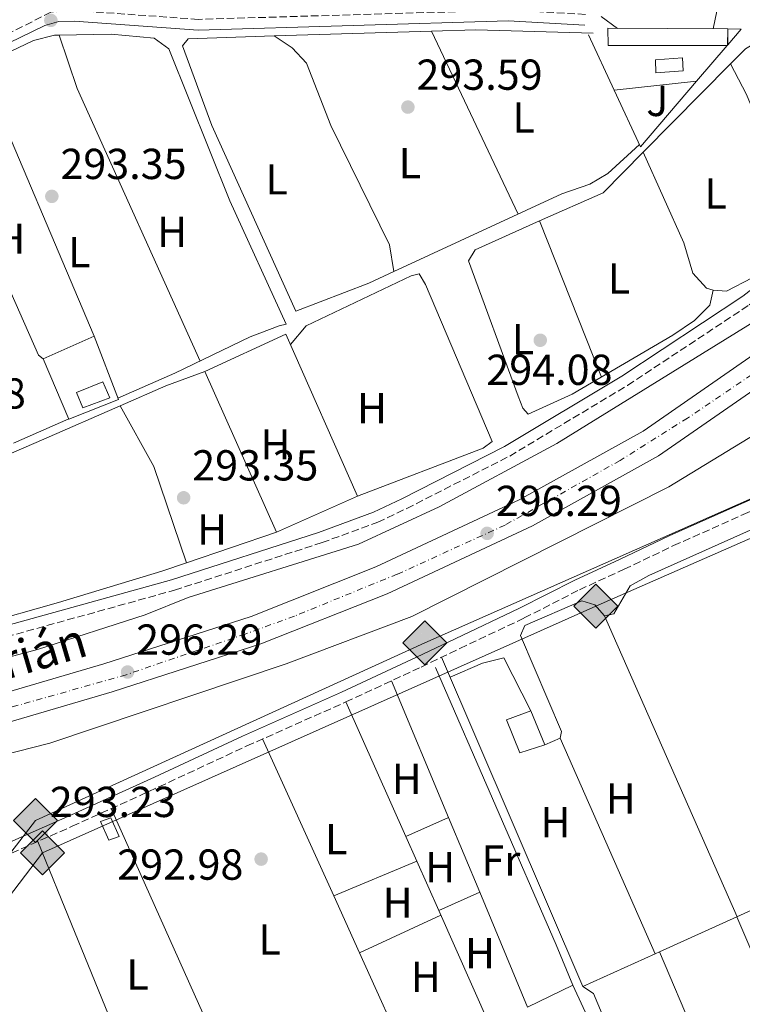
# Model space of a CAD drawing. Units: metres. Extents: x 587532 to 590995, y 4685046 to 4687385.
# Drawn here: x 588091 to 588258, y 4686913 to 4687141 of the extents above; entities that cross this region are included whole.
import ezdxf
from ezdxf.enums import TextEntityAlignment as Align

# ---------------------------------------------------------------- set-up
doc = ezdxf.new("R2010")
doc.units = ezdxf.units.M
doc.header["$MEASUREMENT"] = 0
doc.linetypes.add('DGN Style 3', pattern=[2.435890702152634, 1.739921930109024, -0.6959687720436097])
doc.linetypes.add('DGN Style 4', pattern=[2.7856150101045474, 1.391937544087219, -0.6959687720436097, 0.001739921930109024, -0.6959687720436097])
for name, color, linetype, lineweight in [('Acequia sin especificar', 4, 'Continuous', 0), ('Balsa-alberca', 142, 'Continuous', 0), ('Camino', 7, 'DGN Style 3', 0), ('Carretera', 9, 'Continuous', 0), ('Caseta-cabaña', 1, 'Continuous', 0), ('Cota de punto acotado terreno', 7, 'Continuous', 0), ('Curva de nivel intermedia', 30, 'Continuous', 0), ('Edificio', 1, 'Continuous', 13), ('Eje de carretera', 7, 'DGN Style 4', 0), ('Etiqueta de uso rústico', 92, 'Continuous', 0), ('Gasoducto', 7, 'Continuous', 13), ('Línea  de muro-pared o tapia', 1, 'Continuous', 13), ('Línea blanca (vial)', 7, 'Continuous', 13), ('Línea de cambio de uso (parcela vista)', 92, 'Continuous', 0), ('Margen derecho', 7, 'Continuous', 0), ('Piscina', 1, 'Continuous', 0), ('Punto acotado terreno (símbolo)', 7, 'Continuous', 0), ('Registro Gasoducto', 7, 'Continuous', 0), ('Silo', 1, 'Continuous', 0), ('Texto de Carretera Red Local', 1, 'Continuous', 0), ('Zona ajardinada', 92, 'Continuous', 0)]:
    doc.layers.add(name, color=color, linetype=linetype, lineweight=lineweight)
doc.styles.add('Style-Arial', font='arial.ttf')

# ---------------------------------------------------------------- blocks, each defined once
blk = doc.blocks.new('5PATER')
at = {"layer": 'Balsa-alberca', "linetype": 'Continuous', "lineweight": 0}
h = blk.add_hatch(color=51, dxfattribs=at)
edge = h.paths.add_edge_path()
edge.add_ellipse((0, 0), major_axis=(-0.1095731443231308, -0.1110710700762829), ratio=0.9994222409660317, start_angle=0, end_angle=360)
blk = doc.blocks.new('5GASO')
at = {"layer": 'Silo', "linetype": 'Continuous', "lineweight": 0}
for color, points in [(253, [(0, -0.5090000823999756), (-0.509, -8.239997558519242e-08), (0, 0.5089999176000244), (0.0235, 0.2499999176000244), (0.0234, 0.25), (-0.03160000000000001, 0.2425), (-0.0786, 0.2215), (-0.1176, 0.1855), (-0.1481, 0.135), (-0.1681, 0.07150000000000001), (-0.1746, -0.004), (-0.1681, -0.078), (-0.1481, -0.142), (-0.1166, -0.1935), (-0.0756, -0.23), (-0.0266, -0.252), (0.0294, -0.2595), (0.0295, -0.2595000823999757)]), (253, [(0, -0.5090000823999756), (0.0295, -0.2595000823999757), (0.0294, -0.2595), (0.0784, -0.254), (0.1274, -0.237), (0.1704, -0.212), (0.2024, -0.183), (0.2024, 0.014), (0.0234, 0.014), (0.0234, -0.07100000000000002), (0.1269, -0.07100000000000002), (0.1269, -0.133), (0.1039, -0.15), (0.0779, -0.1635), (0.0509, -0.172), (0.02490000000000001, -0.1745), (-0.0011, -0.172), (-0.0241, -0.1645), (-0.0446, -0.152), (-0.0621, -0.1345), (-0.0786, -0.109), (-0.0901, -0.0775), (-0.09710000000000002, -0.041), (-0.09910000000000002, 0.001), (-0.09710000000000002, 0.0395), (-0.0911, 0.07300000000000001), (-0.0806, 0.1015), (-0.0656, 0.1245), (-0.04760000000000001, 0.142), (-0.0266, 0.155), (-0.0036, 0.1625), (0.0224, 0.165), (0.0549, 0.1595), (0.0829, 0.143), (0.1044, 0.1165), (0.1174, 0.08), (0.1929, 0.099), (0.1849, 0.134), (0.1729, 0.1645), (0.1574, 0.19), (0.1379, 0.2115), (0.1144, 0.2285), (0.08790000000000002, 0.2405), (0.0574, 0.2475000000000001), (0.0234, 0.25), (0.0235, 0.2499999176000244), (0, 0.5089999176000244), (0.509, -8.239997558519242e-08)]), (7, [(0.0295, -0.2595000823999757), (-0.0265, -0.2520000823999757), (-0.0755, -0.2300000823999756), (-0.1165, -0.1935000823999756), (-0.148, -0.1420000823999756), (-0.168, -0.07800008239997559), (-0.1745, -0.004000082399975585), (-0.168, 0.07149991760002442), (-0.148, 0.1349999176000244), (-0.1175, 0.1854999176000244), (-0.0785, 0.2214999176000244), (-0.0315, 0.2424999176000244), (0.0235, 0.2499999176000244), (0.0575, 0.2474999176000244), (0.08800000000000001, 0.2404999176000244), (0.1145, 0.2284999176000244), (0.138, 0.2114999176000244), (0.1575, 0.1899999176000245), (0.173, 0.1644999176000244), (0.185, 0.1339999176000244), (0.193, 0.09899991760002441), (0.1175, 0.07999991760002441), (0.1045, 0.1164999176000244), (0.083, 0.1429999176000244), (0.055, 0.1594999176000245), (0.0225, 0.1649999176000244), (-0.0035, 0.1624999176000244), (-0.0265, 0.1549999176000244), (-0.0475, 0.1419999176000244), (-0.0655, 0.1244999176000244), (-0.0805, 0.1014999176000244), (-0.091, 0.07299991760002442), (-0.097, 0.03949991760002441), (-0.099, 0.0009999176000244148), (-0.097, -0.04100008239997559), (-0.09000000000000001, -0.07750008239997559), (-0.0785, -0.1090000823999756), (-0.062, -0.1345000823999756), (-0.0445, -0.1520000823999756), (-0.024, -0.1645000823999756), (-0.001, -0.1720000823999756), (0.025, -0.1745000823999756), (0.05100000000000001, -0.1720000823999756), (0.078, -0.1635000823999756), (0.104, -0.1500000823999756), (0.127, -0.1330000823999756), (0.127, -0.07100008239997559), (0.0235, -0.07100008239997559), (0.0235, 0.01399991760002442), (0.2025, 0.01399991760002442), (0.2025, -0.1830000823999756), (0.1705, -0.2120000823999756), (0.1275, -0.2370000823999756), (0.0785, -0.2540000823999757)])]:
    blk.add_hatch(color=color, dxfattribs=at).paths.add_polyline_path(points)
at = {"layer": 'Silo', "color": 7, "linetype": 'Continuous', "lineweight": 0, "flags": 128}
blk.add_lwpolyline([(0, -0.5090000823999756), (0.509, -8.239997558519242e-08), (0, 0.5089999176000244), (-0.509, -8.239997558519242e-08), (0, -0.5090000823999756)], close=True, dxfattribs=at)

msp = doc.modelspace()

# ---------------------------------------------------------------- linework, layer by layer
at = {"layer": 'Acequia sin especificar', "color": 4, "linetype": 'Continuous', "lineweight": 0}
msp.add_polyline3d([(588186.8700000001, 4686991.050000001, 293.3300000000018), (588214.7999999998, 4686926.939999999, 293.179999999993), (588218.6600000003, 4686917.619999999, 293.179999999993), (588222.9199999999, 4686908.26, 292.8600000000006), (588235.8899999997, 4686878.230000001, 292.9400000000023), (588246.9400000004, 4686852.430000001, 292.7899999999936), (588251.4199999999, 4686840.9, 292.8600000000006)], dxfattribs=at)
at = {"layer": 'Camino', "color": 7, "linetype": 'DGN Style 3', "lineweight": 0}
for points in [[(587918.2199999993, 4686952.920000002, 293.6999999999971), (587923.1000000008, 4686951.82, 293.6999999999971), (587934.7199999993, 4686954.420000002, 293.5099999999948), (587998.5199999983, 4686973.340000001, 293.5099999999948), (588126.6000000007, 4687008.920000004, 293.5099999999948), (588160.6900000017, 4687019.920000002, 293.8899999999995), (588173.5500000007, 4687024.63, 294.270000000004), (588180.2399999984, 4687027.800000001, 294.0800000000016), (588204.0499999997, 4687039.930000002, 294.0800000000016), (588231.2899999976, 4687056.270000001, 293.8899999999995), (588259.3900000006, 4687074.86, 293.8899999999995), (588274.7399999973, 4687086.77, 293.8899999999995), (588302.8299999969, 4687109.830000003, 294.0800000000016), (588328.7399999971, 4687133.460000004, 293.8899999999995), (588348.6399999991, 4687155.590000001, 294.0800000000016), (588358.4499999993, 4687168.81, 294.0800000000016), (588370.5300000005, 4687185.480000001, 293.6999999999971), (588379.1999999986, 4687199.370000001, 293.1199999999955), (588392.4100000006, 4687223.75, 292.9299999999931), (588393.0499999999, 4687224.510000003, 292.7400000000053)], [(588221.569999999, 4687142.039999999, 293.8899999999995), (588203.6899999998, 4687143.02, 294.0800000000016), (588132.0799999969, 4687140.890000002, 294.0800000000016), (588103.5100000014, 4687142.940000001, 294.270000000004), (588098.0100000005, 4687142.56, 294.270000000004), (588087.9299999998, 4687137.430000001, 294.270000000004), (588054.9999999988, 4687121.52, 293.8800000000047), (588051.0000000001, 4687118.820000002, 293.6900000000023), (588046.8400000005, 4687116.340000001, 293.6900000000023), (588017.4899999981, 4687103.690000002, 293.4999999999999), (587947.5300000014, 4687069.65, 293.4999999999999), (587892.6800000002, 4687044.38, 293.4999999999999), (587880.0799999981, 4687037.000000001, 293.6999999999971)], [(588086.7199999985, 4686947.16, 293.3099999999976), (588102.9400000013, 4686954.340000002, 293.3099999999976), (588122.9899999986, 4686963.45, 293.3099999999976), (588143.3099999987, 4686972.899999999, 293.1199999999955), (588166.1799999991, 4686983.07, 293.3099999999976), (588183.5699999988, 4686991.149999999, 293.3099999999976), (588192.5499999997, 4686995.440000002, 293.5099999999948), (588207.4200000004, 4687002.500000001, 293.5099999999948), (588220.170000002, 4687009.020000001, 293.5099999999948), (588230.4699999974, 4687013.750000001, 293.3099999999976), (588241.9299999994, 4687019.220000001, 293.3099999999976), (588258.0000000002, 4687026.390000001, 293.3099999999976), (588273.1900000006, 4687033, 293.5099999999948), (588289.3199999996, 4687039.710000002, 293.5099999999948), (588304.8399999985, 4687046.370000001, 293.5099999999948), (588325.4899999971, 4687055.38, 293.5099999999948), (588334.2399999979, 4687058.730000001, 293.5099999999948), (588345.3700000013, 4687063.410000003, 293.6999999999971), (588359.6899999998, 4687069.940000003, 293.5099999999948), (588374.5599999983, 4687076.840000001, 293.5099999999948), (588390.1799999999, 4687083.960000002, 293.5099999999948), (588406.1099999979, 4687091.120000001, 293.5099999999948), (588419.6299999985, 4687097.399999999, 293.3099999999976), (588433.5399999979, 4687102.960000001, 293.1199999999955)]]:
    msp.add_polyline3d(points, dxfattribs=at)
at = {"layer": 'Carretera', "color": 9, "linetype": 'Continuous', "lineweight": 0}
for points in [[(587927.4100000008, 4686938.109999999, 296.929999999993), (588110.2300000007, 4686991.870000003, 296.5599999999977), (588144.2899999982, 4687002.86, 296.3899999999995), (588173.1000000018, 4687014.280000002, 296.5899999999965), (588206.2600000009, 4687029.81, 296.5899999999965), (588234.870000001, 4687045.699999999, 296.5899999999965), (588277.4200000024, 4687075.159999999, 296.5899999999965), (588302.6100000005, 4687095.62, 296.75), (588320.4400000006, 4687111.580000001, 296.7799999999988), (588352.8199999994, 4687145.289999999, 296.7799999999988)], [(588357.9600000003, 4687140.909999999, 296.7799999999988), (588345.8099999976, 4687127.539999999, 296.7799999999988), (588325.0799999986, 4687106.690000001, 296.7799999999988), (588306.9800000002, 4687090.489999998, 296.75), (588281.4699999979, 4687069.770000001, 296.5899999999965), (588238.4299999995, 4687039.969999999, 296.5899999999965), (588209.3400000009, 4687023.800000002, 296.5899999999965), (588175.7699999984, 4687008.080000001, 296.5899999999965), (588146.5700000003, 4686996.510000002, 296.3899999999995), (588112.2199999979, 4686985.420000001, 296.5599999999977), (587929.8099999991, 4686931.780000002, 296.929999999993)]]:
    msp.add_polyline3d(points, dxfattribs=at)
at = {"layer": 'Caseta-cabaña', "color": 1, "linetype": 'Continuous', "lineweight": 0, "elevation": 295.820000000007, "flags": 128}
msp.add_lwpolyline([(588111.6200000001, 4687053.380000001), (588105.3799999999, 4687051.050000001), (588103.9500000002, 4687054.609999999), (588110.0199999996, 4687057.07), (588111.6200000001, 4687053.380000001)], close=True, dxfattribs=at)
msp.add_lwpolyline([(588110.0199999996, 4687057.07), (588103.9500000002, 4687054.609999999), (588105.3799999999, 4687051.050000001), (588111.6200000001, 4687053.380000001), (588110.0199999996, 4687057.07)], dxfattribs=at)
at = {"layer": 'Caseta-cabaña', "color": 1, "linetype": 'Continuous', "lineweight": 0, "extrusion": (-0.0142581583205784, 0.04009058633188597, 0.999094314771569), "elevation": 179812.4060064025, "flags": 128}
msp.add_lwpolyline([(-2124651.968442536, -4215082.268025907), (-2124649.431791201, -4215082.268025906), (-2124649.006506107, -4215086.955555351), (-2124651.537086447, -4215086.968316526), (-2124651.968442536, -4215082.268025907)], close=True, dxfattribs=at)
msp.add_lwpolyline([(-2124651.537086447, -4215086.968316526), (-2124649.006506107, -4215086.955555351), (-2124649.431791201, -4215082.268025906), (-2124651.968442536, -4215082.268025907), (-2124651.537086447, -4215086.968316526)], dxfattribs=at)
at = {"layer": 'Caseta-cabaña', "color": 1, "linetype": 'Continuous', "lineweight": 0}
msp.add_polyline3d([(588212.2000000002, 4686973.17, 296.0099999999948), (588206.3799999999, 4686971.350000001, 296.0099999999948), (588203.2999999998, 4686978.91, 296.1999999999971), (588208.9500000002, 4686981.02, 296.3999999999942)], close=True, dxfattribs=at)
msp.add_polyline3d([(588208.9500000002, 4686981.02, 296.3999999999942), (588203.2999999998, 4686978.91, 296.1999999999971), (588206.3799999999, 4686971.350000001, 296.0099999999948), (588212.2000000002, 4686973.17, 296.0099999999948), (588208.9500000002, 4686981.02, 296.3999999999942)], dxfattribs=at)
at = {"layer": 'Curva de nivel intermedia', "color": 30, "linetype": 'Continuous', "lineweight": 0, "flags": 128}
for points, elevation in [([(588396.0700000018, 4687216.680000001), (588390.7300000021, 4687207.689999999), (588369.870000001, 4687178.3), (588340.5099999999, 4687142.56), (588318.7700000004, 4687120.179999999), (588307.0300000012, 4687109.74), (588286.6300000007, 4687093.869999998), (588268.5700000004, 4687075.970000002), (588214.9599999996, 4687042.800000001), (588187.7500000007, 4687028.21), (588169.1400000006, 4687019.58), (588129.720000001, 4687007.199999999), (588119.8000000012, 4687003.220000001), (588094.9400000017, 4686995.199999998), (588013.9000000006, 4686973.52), (587998.9500000017, 4686968.369999999), (587924.8700000012, 4686947.24)], 294.9999999999999), ([(587933.4000000006, 4686925.600000001), (587938.7300000016, 4686926.149999999), (587948.6199999999, 4686928.749999999), (588017.7499999997, 4686950.390000001), (588057.870000001, 4686961.730000001), (588082.6100000001, 4686969.720000001), (588097.7500000012, 4686973.56), (588152.3600000012, 4686991.899999999), (588181.4100000019, 4687002.859999998), (588240.8300000018, 4687032.819999998), (588267.6100000015, 4687049.140000001), (588287.7200000016, 4687064.449999999), (588323.3500000002, 4687095.06), (588342.5400000016, 4687112.230000001), (588357.1300000006, 4687126.509999999), (588364.2600000007, 4687133.9), (588370.3000000003, 4687142.15), (588377.0300000004, 4687149.679999999), (588388.85, 4687166.34), (588409.4800000007, 4687200.96)], 295)]:
    msp.add_lwpolyline(points, dxfattribs=dict(at, elevation=elevation))
at = {"layer": 'Edificio', "color": 51, "linetype": 'Continuous', "lineweight": 13, "extrusion": (1.800633770476699e-05, -0.04993721280279504, 0.9987523589225009), "elevation": -233755.2576429333, "flags": 128}
msp.add_lwpolyline([(589916.7780552255, 4681093.650701803), (589916.8666129013, 4681089.645672771), (589944.3224146859, 4681089.645672772)], dxfattribs=at)
at = {"layer": 'Edificio', "color": 51, "linetype": 'Continuous', "lineweight": 13, "extrusion": (0.007204265986695724, -3.373755705246813e-05, 0.9999740483699415), "elevation": 4376.771498005759, "flags": 128}
msp.add_lwpolyline([(588237.0847209978, 4687138.840329081), (588209.3240005464, 4687138.970329083)], dxfattribs=at)
at = {"layer": 'Edificio', "color": 51, "linetype": 'Continuous', "lineweight": 13, "elevation": 296.9700000000012, "flags": 128}
for points in [[(588254.4231000004, 4687135.0022), (588254.4900000002, 4687138.689999999)], [(588254.2758, 4687134.8299), (588254.4199999999, 4687134.83), (588254.4231000004, 4687135.0022)]]:
    msp.add_lwpolyline(points, dxfattribs=at)
at = {"layer": 'Edificio', "color": 1, "linetype": 'Continuous', "lineweight": 13}
msp.add_polyline3d([(588254.4199999999, 4687134.83, 296.9700000000012), (588226.8200000003, 4687134.82, 296.9700000000012), (588226.7300000004, 4687138.82, 297.1699999999983), (588254.4900000002, 4687138.689999999, 296.9700000000012)], close=True, dxfattribs=at)
at = {"layer": 'Eje de carretera', "color": 7, "linetype": 'DGN Style 4', "lineweight": 0}
msp.add_polyline3d([(588403.3000000004, 4687209.32, 296.5599999999977), (588389.449999999, 4687188.7, 296.7599999999949), (588375.1999999997, 4687168.510000003, 296.7700000000041), (588361.5100000015, 4687151.080000003, 296.6199999999955), (588344.2100000012, 4687131.440000001, 296.7799999999989), (588325.5399999986, 4687112.210000004, 296.7799999999989), (588306.8700000002, 4687095.330000003, 296.7599999999949), (588286.8099999973, 4687078.590000001, 296.6300000000047), (588271.8699999995, 4687066.840000001, 296.5899999999966), (588245.1700000004, 4687048.720000001, 296.5899999999966), (588229.5399999997, 4687038.899999999, 296.5899999999966), (588202.979999999, 4687023.960000001, 296.5399999999937), (588178.0799999969, 4687012.61, 296.5899999999966), (588154.2899999979, 4687002.930000001, 296.4499999999971), (588142.9399999998, 4686998.780000002, 296.4100000000036), (588115.4200000003, 4686989.370000001, 296.3300000000018), (588085.1200000002, 4686980.800000002, 296.6199999999955), (588049.5699999996, 4686970.149999999, 296.6900000000024), (588008.760000002, 4686958.11, 296.7700000000041), (587974.739999998, 4686948.15, 296.8399999999965), (587938.9100000003, 4686937.640000001, 296.9100000000035), (587928.609147387, 4686934.949748766, 296.929999999993)], dxfattribs=at)
at = {"layer": 'Gasoducto', "color": 7, "linetype": 'Continuous', "lineweight": 13}
for points in [[(588976.0199999991, 4687110.84, 293.2200000000012), (588905.9899999987, 4687167.309999999, 292.7899999999936), (588555.280000002, 4687354.09, 293.9700000000012), (588551.5324581476, 4687345.12842049, 293.9502000000066), (588457.1000000017, 4687119.309999999, 293.4499999999971), (588332.3999999987, 4687062.199999999, 293.570000000007), (588184.4400000009, 4686996.749999999, 293.8000000000029), (588094.4699999982, 4686955.649999999, 293.5299999999988), (587980.4762781812, 4686807.790652498, 293.1483000000007), (587939.1600000011, 4686754.199999998, 293.0099999999948), (587768.5599999987, 4686573.640000001, 293.0299999999988), (587578.2100000007, 4686468.830000003, 293.9499999999971), (587588.5300000005, 4686175.480000001, 293.5), (587591.0895464156, 4686019.006174771, 293.0325000000012)], [(587977.8299999975, 4686806.340000001, 293.6699999999983), (587980.4762781812, 4686807.790652498, 293.6114999999991), (587995.4699999997, 4686816.010000003, 293.2799999999988), (588096.0500000007, 4686948.170000002, 293.2899999999936), (588223.9699999979, 4687005.2, 293.0899999999965), (588333.7100000008, 4687053.410000001, 293.3300000000018), (588580.2499999991, 4687170.230000001, 293.2200000000012), (588839.4899999975, 4687057.370000003, 293.0800000000018), (588931.8000000005, 4687045.199999999, 292.7599999999948), (588976.0199999991, 4687110.84, 293.2200000000012), (589023.7499999992, 4687159.499999999, 293.5299999999988)]]:
    msp.add_polyline3d(points, dxfattribs=at)
at = {"layer": 'Línea  de muro-pared o tapia', "color": 1, "linetype": 'Continuous', "lineweight": 13, "extrusion": (0.06110219919745531, -0.05970897284443118, 0.9963439967275848), "elevation": -243624.5201504476, "flags": 128}
msp.add_lwpolyline([(3763440.567702845, 2844727.529861881), (3763442.621181156, 2844725.305872936), (3763437.883380725, 2844724.991002922)], dxfattribs=at)
at = {"layer": 'Línea  de muro-pared o tapia', "color": 1, "linetype": 'Continuous', "lineweight": 13, "extrusion": (-0.002974756070732912, 0.006414474014500806, 0.9999750023622777), "elevation": 28612.27538886232, "flags": 128}
msp.add_lwpolyline([(588226.4897891405, 4687037.383489064), (588220.539517986, 4687050.213753019)], dxfattribs=at)
at = {"layer": 'Línea  de muro-pared o tapia', "color": 1, "linetype": 'Continuous', "lineweight": 13, "extrusion": (-0.003691406941098759, -0.004314362511745761, 0.9999838797655253), "elevation": -22096.54770120899, "flags": 128}
msp.add_lwpolyline([(588251.3639358728, 4687083.119621457), (588244.2879559522, 4687074.849644491)], dxfattribs=at)
at = {"layer": 'Línea  de muro-pared o tapia', "color": 1, "linetype": 'Continuous', "lineweight": 13, "extrusion": (-0.003726543093188204, -0.004359018148632004, 0.9999835557834712), "elevation": -22326.52378011545, "flags": 128}
msp.add_lwpolyline([(588251.445009088, 4687082.210405629), (588251.297705266, 4687082.038103992)], dxfattribs=at)
at = {"layer": 'Línea  de muro-pared o tapia', "color": 1, "linetype": 'Continuous', "lineweight": 13, "extrusion": (-0.01073833300599362, 0.001899920906220066, 0.9999405374845058), "elevation": 2885.237764768411, "flags": 128}
msp.add_lwpolyline([(588216.4709813525, 4687129.537848542), (588203.5505450722, 4687114.407821234), (588197.4799286028, 4687127.467844806)], dxfattribs=at)
at = {"layer": 'Línea  de muro-pared o tapia', "color": 1, "linetype": 'Continuous', "lineweight": 13, "extrusion": (-0.01040761801898756, -0.001134479689680266, 0.9999451957197477), "elevation": -11143.53827555165, "flags": 128}
msp.add_lwpolyline([(588199.4315425532, 4687114.864145048), (588218.422595565, 4687116.93414638)], dxfattribs=at)
at = {"layer": 'Línea  de muro-pared o tapia', "color": 1, "linetype": 'Continuous', "lineweight": 13}
for points in [[(588150.1699999999, 4687022.369999999, 295.429999999993), (588133.6299999999, 4687059.470000001, 295.0500000000029), (588152.3300000001, 4687068.130000001, 295.2400000000052), (588168.9000000004, 4687030.66, 294.8600000000006), (588150.1699999999, 4687022.369999999, 295.429999999993)], [(588102.1799999997, 4687048.430000001, 293.570000000007), (588096.2699999996, 4687062.439999999, 293.8099999999977), (588108.0499999998, 4687067.65, 293.8099999999977), (588113.6399999997, 4687052.980000001, 293.9600000000065), (588102.1799999997, 4687048.430000001, 293.570000000007)]]:
    msp.add_polyline3d(points, dxfattribs=at)
at = {"layer": 'Línea blanca (vial)', "color": 7, "linetype": 'Continuous', "lineweight": 13}
for points in [[(587927.4100000003, 4686938.109999999, 296.929999999993), (588110.2300000002, 4686991.870000003, 296.5599999999977), (588144.2899999977, 4687002.86, 296.3899999999994), (588173.1000000014, 4687014.280000002, 296.5899999999966), (588206.2600000004, 4687029.810000001, 296.5899999999966), (588234.8700000006, 4687045.7, 296.5899999999966), (588277.4200000018, 4687075.16, 296.5899999999966), (588302.61, 4687095.620000001, 296.7500000000001), (588320.4400000002, 4687111.580000003, 296.7799999999989), (588352.8199999989, 4687145.289999999, 296.7799999999989), (588367.1499999987, 4687163.219999999, 296.7799999999989), (588394.2100000001, 4687200.859999999, 296.7500000000001), (588401.0300000019, 4687212.070000002, 296.7500000000001)], [(587929.8099999987, 4686931.780000002, 296.929999999993), (588112.2199999974, 4686985.420000002, 296.5599999999977), (588146.5699999998, 4686996.510000003, 296.3899999999994), (588175.7699999979, 4687008.080000003, 296.5899999999966), (588209.3400000003, 4687023.800000002, 296.5899999999966), (588238.4299999991, 4687039.969999999, 296.5899999999966), (588281.4699999974, 4687069.770000001, 296.5899999999966), (588306.9799999997, 4687090.489999998, 296.7500000000001), (588325.0799999981, 4687106.690000001, 296.7799999999989), (588345.8099999971, 4687127.539999999, 296.7799999999989), (588357.9599999998, 4687140.91, 296.7799999999989), (588372.530000001, 4687159.140000002, 296.7799999999989), (588399.8400000005, 4687197.140000001, 296.7500000000001), (588405.5799999981, 4687206.580000003, 296.7500000000001)]]:
    msp.add_polyline3d(points, dxfattribs=at)
at = {"layer": 'Línea de cambio de uso (parcela vista)', "color": 92, "linetype": 'Continuous', "lineweight": 0, "flags": 128}
for points, elevation in [([(588225.1699999999, 4687141.539999999), (588228.9500000002, 4687138.810000001)], 294.0500000000029), ([(588255.0499999998, 4687130.600000001), (588255.0517999995, 4687130.5965)], 293.820000000007), ([(588096.2699999996, 4687062.439999999), (588095.1600000003, 4687063.27), (588068.3301999997, 4687123.8895)], 293.4700000000012), ([(588129.3381000003, 4687015.255700001), (588129.3399999999, 4687015.25)], 293.4799999999959), ([(588225.9299999997, 4687002.970000001), (588256.5800000001, 4686933.42)], 292.6900000000023), ([(588212.2000000002, 4686973.17), (588215.6799999997, 4686974.710000001)], 293.0899999999965), ([(588180.0256000003, 4686951.9725), (588189.9178999999, 4686956.369100001)], 293.1300000000047), ([(588189.9178999999, 4686956.369100001), (588189.9199999999, 4686956.369999999)], 293.1300000000047), ([(588180.0199999996, 4686951.970000001), (588180.0256000003, 4686951.9725)], 293.1300000000047), ([(588126.1900000004, 4686874.32), (588100.3600000005, 4686937.529999999), (588094.9800000004, 4686950.810000001)], 293.2899999999935), ([(588182.5504999999, 4686946.300200001), (588163.3799000002, 4686938.24)], 292.9700000000012), ([(588197.1152999997, 4686939.0779), (588187.6385000005, 4686934.8738)], 293.1300000000047), ([(588197.1200000001, 4686939.08), (588197.1152999997, 4686939.0779)], 293.1300000000047), ([(588187.6385000005, 4686934.8738), (588187.6299999999, 4686934.869999999)], 293.1300000000047), ([(588256.5210999995, 4686933.387399999), (588256.5199999996, 4686933.390000001)], 292.3699999999953), ([(588289.9500000002, 4686855.34), (588256.5210999995, 4686933.387399999)], 292.3699999999953)]:
    msp.add_lwpolyline(points, dxfattribs=dict(at, elevation=elevation))
at = {"layer": 'Línea de cambio de uso (parcela vista)', "color": 92, "linetype": 'Continuous', "lineweight": 0, "extrusion": (-0.002853853103753518, -0.03385847901907248, 0.9994225627435961), "elevation": -160084.495780112, "flags": 128}
msp.add_lwpolyline([(192435.5326542736, 4717262.833374951), (192445.7391066516, 4717264.016474689), (192472.8313128632, 4717265.487991776)], dxfattribs=at)
at = {"layer": 'Línea de cambio de uso (parcela vista)', "color": 92, "linetype": 'Continuous', "lineweight": 0, "extrusion": (-0.002202882357394265, 0.01003053058428562, 0.9999472664923473), "elevation": 46012.35376125287, "flags": 128}
msp.add_lwpolyline([(588099.1295014413, 4686911.515515984), (588098.0993039412, 4686911.496294186), (588093.2593156861, 4686910.226251126), (588080.7119155277, 4686904.330054507)], dxfattribs=at)
at = {"layer": 'Línea de cambio de uso (parcela vista)', "color": 92, "linetype": 'Continuous', "lineweight": 0, "extrusion": (-0.01126515839294137, -0.00380672226632482, 0.9999293000367421), "elevation": -24174.29915185714, "flags": 128}
msp.add_lwpolyline([(588098.4661637051, 4687003.82528139), (588070.0770639678, 4687066.825737867), (588065.8975291963, 4687079.195027488)], dxfattribs=at)
at = {"layer": 'Línea de cambio de uso (parcela vista)', "color": 92, "linetype": 'Continuous', "lineweight": 0, "extrusion": (-0.00390699845244377, -0.0001223344619002895, 0.9999923601695025), "elevation": -2577.802606979817, "flags": 128}
msp.add_lwpolyline([(588146.2577324337, 4687136.760219096), (588182.6183104953, 4687137.898719103)], dxfattribs=at)
at = {"layer": 'Línea de cambio de uso (parcela vista)', "color": 92, "linetype": 'Continuous', "lineweight": 0, "extrusion": (-0.003653619711600419, 0.007723269208553653, 0.9999635004217581), "elevation": 34344.74143444711, "flags": 128}
msp.add_lwpolyline([(588183.1074337751, 4687012.714947137), (588203.1284616374, 4686970.39468494)], dxfattribs=at)
at = {"layer": 'Línea de cambio de uso (parcela vista)', "color": 92, "linetype": 'Continuous', "lineweight": 0, "extrusion": (-0.000461661589978654, 0.00108514767049742, 0.9999993046613131), "elevation": 5108.203440302401, "flags": 128}
msp.add_lwpolyline([(588081.5653145064, 4687127.290598496), (588108.1228486092, 4687064.866461742)], dxfattribs=at)
at = {"layer": 'Línea de cambio de uso (parcela vista)', "color": 92, "linetype": 'Continuous', "lineweight": 0, "extrusion": (0.002253772523212985, 0.002283353000558062, 0.9999948533910005), "elevation": 12321.9210720676, "flags": 128}
msp.add_lwpolyline([(588232.773455821, 4687094.293574402), (588252.8957118372, 4687114.679827545)], dxfattribs=at)
at = {"layer": 'Línea de cambio de uso (parcela vista)', "color": 92, "linetype": 'Continuous', "lineweight": 0, "extrusion": (0.02082783112347634, 0.01088204056651615, 0.9997238531933711), "elevation": 63551.36103063951, "flags": 128}
msp.add_lwpolyline([(3881874.271148001, -2691143.007804525), (3881866.241852672, -2691143.007804525), (3881831.907681902, -2691140.02899308)], dxfattribs=at)
at = {"layer": 'Línea de cambio de uso (parcela vista)', "color": 92, "linetype": 'Continuous', "lineweight": 0, "extrusion": (-0.007781867475746788, 0.01218141721110866, 0.9998955223488696), "elevation": 52811.89571806345, "flags": 128}
msp.add_lwpolyline([(588195.4436181969, 4686798.699189315), (588210.1235436806, 4686805.229473837), (588219.4026334595, 4686814.630471355)], dxfattribs=at)
at = {"layer": 'Línea de cambio de uso (parcela vista)', "color": 92, "linetype": 'Continuous', "lineweight": 0, "extrusion": (-0.001519751526777783, 0.003831764909910136, 0.9999915039303945), "elevation": 17359.79637582801, "flags": 128}
msp.add_lwpolyline([(588210.7372535135, 4687062.170380829), (588225.0475801501, 4687026.089915953)], dxfattribs=at)
at = {"layer": 'Línea de cambio de uso (parcela vista)', "color": 92, "linetype": 'Continuous', "lineweight": 0, "extrusion": (-0.1124572303964666, 0.2345447960402106, 0.9655786399781284), "elevation": 1033469.302193171, "flags": 128}
msp.add_lwpolyline([(-2556741.675505956, -3835288.898450853), (-2556732.08398184, -3835289.859577867), (-2556720.550836393, -3835290.292085023)], dxfattribs=at)
at = {"layer": 'Línea de cambio de uso (parcela vista)', "color": 92, "linetype": 'Continuous', "lineweight": 0, "extrusion": (0.3821064040160069, -0.8837120856546278, 0.2702732796225037), "elevation": -3917202.642793026, "flags": 128}
msp.add_lwpolyline([(2399994.916563035, 1099944.659504891), (2399975.686440527, 1099944.464757089), (2399941.089809397, 1099944.430481475)], dxfattribs=at)
at = {"layer": 'Línea de cambio de uso (parcela vista)', "color": 92, "linetype": 'Continuous', "lineweight": 0, "extrusion": (0.1874060325029128, 0.06839893292357448, 0.9798982421437614), "elevation": 431093.4084743842, "flags": 128}
msp.add_lwpolyline([(4201323.039512688, -2115980.526669202), (4201307.210953264, -2115983.083086352), (4201283.686009531, -2115982.531702261)], dxfattribs=at)
at = {"layer": 'Línea de cambio de uso (parcela vista)', "color": 92, "linetype": 'Continuous', "lineweight": 0, "extrusion": (-0.005058749536698653, -0.00222835475286157, 0.9999847216273959), "elevation": -13125.9827304369, "flags": 128}
msp.add_lwpolyline([(588083.3584392751, 4687025.309632637), (588096.089565394, 4687030.917546559)], dxfattribs=at)
at = {"layer": 'Línea de cambio de uso (parcela vista)', "color": 92, "linetype": 'Continuous', "lineweight": 0, "extrusion": (-0.01081544725243943, -0.003693582264756807, 0.9999346896426702), "elevation": -23379.60900386376, "flags": 128}
msp.add_lwpolyline([(588098.1095027375, 4686960.872348766), (588118.9429054756, 4686967.986697295)], dxfattribs=at)
at = {"layer": 'Línea de cambio de uso (parcela vista)', "color": 92, "linetype": 'Continuous', "lineweight": 0, "extrusion": (0.0007134389806369425, -0.001664836762920589, 0.9999983596603416), "elevation": -7090.662955618604, "flags": 128}
msp.add_lwpolyline([(588187.9414261072, 4686988.10062712), (588220.5615248214, 4686911.98052163)], dxfattribs=at)
at = {"layer": 'Línea de cambio de uso (parcela vista)', "color": 92, "linetype": 'Continuous', "lineweight": 0, "extrusion": (0.0007519559486430638, -0.001806519603961197, 0.9999980855227533), "elevation": -7731.883216749286, "flags": 128}
msp.add_lwpolyline([(588189.5313565296, 4686950.049269028), (588176.3734098685, 4686981.66022061)], dxfattribs=at)
at = {"layer": 'Línea de cambio de uso (parcela vista)', "color": 92, "linetype": 'Continuous', "lineweight": 0, "extrusion": (-0.0007957808847963285, 0.001787340098221175, 0.9999980860722468), "elevation": 8202.31081653747, "flags": 128}
msp.add_lwpolyline([(588166.2270338187, 4686975.896157529), (588180.0726824345, 4686944.798607858)], dxfattribs=at)
at = {"layer": 'Línea de cambio de uso (parcela vista)', "color": 92, "linetype": 'Continuous', "lineweight": 0, "extrusion": (-0.000799326976907415, 0.001766124198163372, 0.999998120939085), "elevation": 8100.946833323286, "flags": 128}
msp.add_lwpolyline([(588147.0065438674, 4686967.522509557), (588163.42650033, 4686931.242452975)], dxfattribs=at)
at = {"layer": 'Línea de cambio de uso (parcela vista)', "color": 92, "linetype": 'Continuous', "lineweight": 0, "extrusion": (-0.002297762139207375, 0.005205480581901058, 0.9999838114994978), "elevation": 23338.90138595217, "flags": 128}
msp.add_lwpolyline([(588214.7993249848, 4686916.720989229), (588236.8001792222, 4686866.87981395)], dxfattribs=at)
at = {"layer": 'Línea de cambio de uso (parcela vista)', "color": 92, "linetype": 'Continuous', "lineweight": 0, "extrusion": (-0.0007917100814503451, 0.001768270518809118, 0.9999981232054984), "elevation": 8115.635710158468, "flags": 128}
msp.add_lwpolyline([(588145.7154195587, 4686876.022782937), (588111.9680034615, 4686951.396900777)], dxfattribs=at)
at = {"layer": 'Línea de cambio de uso (parcela vista)', "color": 92, "linetype": 'Continuous', "lineweight": 0, "extrusion": (0.0007530016685648264, -0.001809028600916323, 0.9999980802001615), "elevation": -7743.027695652241, "flags": 128}
msp.add_lwpolyline([(588196.7280129888, 4686932.739739385), (588189.5305873941, 4686950.030967679)], dxfattribs=at)
at = {"layer": 'Línea de cambio de uso (parcela vista)', "color": 92, "linetype": 'Continuous', "lineweight": 0, "extrusion": (-0.0007925070550081284, 0.001780402300367199, 0.9999981010483053), "elevation": 8171.719296880534, "flags": 128}
msp.add_lwpolyline([(588180.0732517688, 4686944.851972762), (588182.5981605649, 4686939.179663773)], dxfattribs=at)
at = {"layer": 'Línea de cambio de uso (parcela vista)', "color": 92, "linetype": 'Continuous', "lineweight": 0, "extrusion": (-0.0007935230253859539, 0.001782058077245622, 0.9999980972932986), "elevation": 8178.882257045751, "flags": 128}
msp.add_lwpolyline([(588182.5979845679, 4686939.167191704), (588187.6860023284, 4686927.74077356)], dxfattribs=at)
at = {"layer": 'Línea de cambio de uso (parcela vista)', "color": 92, "linetype": 'Continuous', "lineweight": 0, "extrusion": (-0.400216963357881, 0.8904670065680076, 0.2165522857288943), "elevation": 3938192.554182263, "flags": 128}
msp.add_lwpolyline([(-2457937.619985625, -873253.9494851781), (-2457947.869125727, -873254.0559105433), (-2457957.081394764, -873253.959113652)], dxfattribs=at)
at = {"layer": 'Línea de cambio de uso (parcela vista)', "color": 92, "linetype": 'Continuous', "lineweight": 0, "extrusion": (-0.0007981685729075406, 0.001763805578028827, 0.9999981259566502), "elevation": 8090.760936234498, "flags": 128}
msp.add_lwpolyline([(588163.4267047058, 4686931.260021685), (588169.3681250821, 4686918.130601261)], dxfattribs=at)
at = {"layer": 'Línea de cambio de uso (parcela vista)', "color": 92, "linetype": 'Continuous', "lineweight": 0, "extrusion": (0.0007522775023915291, -0.001807286136257574, 0.9999980838958549), "elevation": -7735.286821323079, "flags": 128}
msp.add_lwpolyline([(588207.780484891, 4686906.201111061), (588196.7285456647, 4686932.752454423)], dxfattribs=at)
at = {"layer": 'Línea de cambio de uso (parcela vista)', "color": 92, "linetype": 'Continuous', "lineweight": 0, "extrusion": (-0.007018328894017084, -0.003236644050286907, 0.9999701331513993), "elevation": -19004.91276570864, "flags": 128}
msp.add_lwpolyline([(588156.8914298245, 4686888.148129536), (588175.6907897694, 4686896.817574945)], dxfattribs=at)
at = {"layer": 'Línea de cambio de uso (parcela vista)', "color": 92, "linetype": 'Continuous', "lineweight": 0, "extrusion": (-0.0007957344434531927, 0.001787239322802059, 0.9999980862893181), "elevation": 8201.865685536502, "flags": 128}
msp.add_lwpolyline([(588187.685617189, 4686927.700658508), (588199.5153587209, 4686901.130816072)], dxfattribs=at)
at = {"layer": 'Línea de cambio de uso (parcela vista)', "color": 92, "linetype": 'Continuous', "lineweight": 0, "extrusion": (0.00923486556639408, 0.004175268415194724, 0.9999486408769361), "elevation": 25293.73372678662, "flags": 128}
msp.add_lwpolyline([(588210.8471017285, 4686860.543457216), (588228.7387765731, 4686868.632227722)], dxfattribs=at)
at = {"layer": 'Línea de cambio de uso (parcela vista)', "color": 92, "linetype": 'Continuous', "lineweight": 0, "extrusion": (-0.0008000730706028914, 0.001767668362138032, 0.99999811761405), "elevation": 8107.745346508188, "flags": 128}
msp.add_lwpolyline([(588169.3677887003, 4686918.101293476), (588181.0349288904, 4686892.324153204)], dxfattribs=at)
at = {"layer": 'Línea de cambio de uso (parcela vista)', "color": 92, "linetype": 'Continuous', "lineweight": 0, "extrusion": (0.009237735445348451, 0.004177600256170737, 0.9999486046292287), "elevation": 25306.35108213044, "flags": 128}
msp.add_lwpolyline([(588193.119103927, 4686852.468640226), (588209.8803116302, 4686860.048206368)], dxfattribs=at)
at = {"layer": 'Línea de cambio de uso (parcela vista)', "color": 92, "linetype": 'Continuous', "lineweight": 0, "extrusion": (0.009264066554774235, 0.004184086456317223, 0.999948333911005), "elevation": 25352.24028650481, "flags": 128}
msp.add_lwpolyline([(588209.7293185894, 4686859.81915629), (588210.6796760088, 4686860.248360046)], dxfattribs=at)
at = {"layer": 'Línea de cambio de uso (parcela vista)', "color": 92, "linetype": 'Continuous', "lineweight": 0, "extrusion": (0.001482799435705701, -0.003488749391098551, 0.9999928149409474), "elevation": -15186.57997559326, "flags": 128}
msp.add_lwpolyline([(588237.5498101427, 4686900.839622708), (588270.5697483416, 4686823.150449915)], dxfattribs=at)
at = {"layer": 'Línea de cambio de uso (parcela vista)', "color": 92, "linetype": 'Continuous', "lineweight": 0, "extrusion": (-0.005815432428424293, -0.002822918909194673, 0.9999791057189658), "elevation": -16358.25037378767, "flags": 128}
msp.add_lwpolyline([(588199.9258323254, 4686885.023214366), (588210.4188933787, 4686890.11663466)], dxfattribs=at)
at = {"layer": 'Línea de cambio de uso (parcela vista)', "color": 92, "linetype": 'Continuous', "lineweight": 0}
for points in [[(588251.0899999999, 4687138.699999999, 294.0500000000029), (588252.6900000004, 4687146.57, 293.9700000000012), (588256.0499999998, 4687156.119999999, 294.0099999999948), (588275.3200000003, 4687206.9, 293.8999999999942)], [(588113.5099999999, 4687053.32, 293.4100000000035), (588126.6500000004, 4687059.060000001, 293.4100000000035), (588144.1100000005, 4687067.52, 293.4700000000012), (588150.8099999996, 4687070.01, 293.4799999999959), (588152.4199999999, 4687070.42, 293.4900000000052), (588139.3600000005, 4687098.939999999, 293.4100000000035), (588125.25, 4687134.060000001, 293.3300000000018), (588121.9199999999, 4687136.57, 293.4100000000035), (588111.9500000002, 4687137.480000001, 293.4100000000035), (588099.9101999998, 4687137.259199999, 293.4100000000035)], [(588177.2397999996, 4687082.5711, 293.5590999999986), (588171.4800000004, 4687079.91, 293.5099999999948), (588154.6399999997, 4687073.41, 293.5), (588135.2199999997, 4687116.359999999, 293.5099999999948), (588128.4100000003, 4687134.779999999, 293.5), (588129.75, 4687136.42, 293.4199999999983), (588149.5999999996, 4687137.0405, 293.4976000000024)], [(588177.2397999996, 4687082.5711, 293.9698999999964), (588176.2999999998, 4687088.789999999, 293.7299999999959), (588162.7000000002, 4687116.380000001, 293.6499999999942), (588157.0899999999, 4687130.77, 293.6499999999942), (588153.7800000003, 4687134.289999999, 293.6499999999942), (588149.5999999996, 4687137.0405, 293.6499999999942)], [(588255.0517999995, 4687130.5965, 293.755799999999), (588258.5199999996, 4687134.109999999, 293.7400000000052), (588260.0899999999, 4687134.980000001, 293.820000000007), (588263.3700000001, 4687133.74, 293.820000000007)], [(588234.0300000003, 4687111.960000001, 293.6600000000035), (588226.7400000002, 4687105.230000001, 293.8099999999977), (588222.5700000003, 4687102.76, 293.8899999999995), (588216.0800000001, 4687100.52, 293.8899999999995), (588177.2397999996, 4687082.5711, 293.5590999999986)], [(588251.0499999998, 4687078.27, 293.7400000000052), (588249.5, 4687078.74, 293.8099999999977), (588246.3799999999, 4687082.199999999, 293.8099999999977), (588244.2599999999, 4687089.26, 293.8099999999977), (588234.9297000002, 4687110.210300001, 293.8099999999977)], [(588251.0499999998, 4687078.27, 293.8899999999995), (588250.29, 4687074.800000001, 293.820000000007), (588246.75, 4687071.289999999, 293.8899999999995), (588241.7699999996, 4687067.859999999, 293.8899999999995), (588218.5099999999, 4687054.230000001, 293.9700000000012), (588208.3099999996, 4687049.65, 293.9700000000012), (588207.0700000003, 4687051.02, 293.9700000000012), (588206, 4687053.76, 293.9700000000012), (588194.5599999996, 4687085.039999999, 293.820000000007), (588196.04, 4687087.640000001, 293.820000000007), (588210.9698999999, 4687094.280200001, 293.8552999999956)], [(588272.0300000003, 4687091.67, 293.7400000000052), (588266.5300000003, 4687085.980000001, 293.820000000007), (588260.0700000003, 4687081.15, 293.8899999999995), (588254.1500000004, 4687078.029999999, 293.8899999999995), (588251.0499999998, 4687078.27, 293.8899999999995)], [(588168.9000000004, 4687030.66, 293.6600000000035), (588197.9299999997, 4687041.789999999, 293.5800000000018), (588199.9900000002, 4687043.26, 293.5), (588184.5700000003, 4687079.59, 293.5), (588183.1399999997, 4687082.060000001, 293.5), (588181.29, 4687081.630000001, 293.5800000000018), (588157.04, 4687070.029999999, 293.6600000000035), (588153.3799999999, 4687065.75, 293.6600000000035)], [(588225.9299999997, 4687002.970000001, 293.0899999999965), (588228.0999999996, 4687003.430000001, 293.0099999999948), (588231.8700000001, 4687009.890000001, 292.7799999999988), (588236.2000000002, 4687012.300000001, 292.8600000000006), (588284.9900000002, 4687034.100000001, 292.8600000000006), (588289.9800000004, 4687033.75, 292.7799999999988), (588295.1399999997, 4687034.42, 292.929999999993)], [(588073.5899999999, 4686999.939300001, 293.2599999999948), (588076.8300000001, 4687000.02, 293.2599999999948), (588081.7300000004, 4687000.99, 293.2599999999948), (588099.75, 4687006.07, 293.2100000000065), (588123.6699999999, 4687013.32, 293.1000000000058), (588129.3381000003, 4687015.255700001, 293.168399999995)], [(588215.6799999997, 4686974.710000001, 293.0899999999965), (588216, 4686976.24, 293.0899999999965), (588206.5800000001, 4686998.42, 292.8600000000006), (588207.5300000003, 4687000.720000001, 293.0099999999948), (588220.6900000004, 4687006.470000001, 293.0899999999965), (588223.7000000002, 4687005.51, 293.0899999999965), (588225.9299999997, 4687002.970000001, 293.0899999999965)], [(588190.29, 4686988.789999999, 293.0099999999948), (588197.7699999996, 4686992.07, 293.0899999999965), (588202.7000000002, 4686993.27, 293.0899999999965), (588208.9500000002, 4686981.02, 293.0899999999965)], [(588220.9199999999, 4686917.289999999, 292.6300000000047), (588223.4500000002, 4686915.66, 292.4700000000012), (588242.1600000003, 4686870.970000001, 292.1600000000035), (588248.9199999999, 4686851.930000001, 292.3600000000006), (588256.8300000001, 4686841.980000001, 292.1600000000035)]]:
    msp.add_polyline3d(points, dxfattribs=at)
at = {"layer": 'Margen derecho', "color": 7, "linetype": 'Continuous', "lineweight": 0}
for points in [[(587997.8299999975, 4686975.75, 293.5099999999948), (588125.8799999988, 4687011.31, 293.5099999999948), (588159.879999998, 4687022.289999999, 293.8899999999995), (588172.5799999983, 4687026.940000002, 294.270000000004), (588179.1400000008, 4687030.04, 294.0800000000016), (588202.8400000005, 4687042.120000003, 294.0800000000016), (588229.9600000001, 4687058.390000002, 293.8899999999995), (588257.94, 4687076.899999999, 293.8899999999995), (588273.1799999994, 4687088.730000002, 293.8899999999995), (588301.1900000006, 4687111.719999999, 294.0800000000016), (588326.9600000001, 4687135.230000001, 293.8899999999995), (588346.699999999, 4687157.180000001, 294.0800000000016), (588356.4399999998, 4687170.289999999, 294.0800000000016), (588368.4499999996, 4687186.88, 293.6999999999971), (588377.0399999993, 4687200.63, 293.1199999999955), (588390.3399999987, 4687225.16, 292.9299999999931), (588392.4499999987, 4687227.690000003, 293.1199999999955)], [(588221.4400000017, 4687139.550000001, 293.8899999999995), (588203.6600000008, 4687140.520000001, 294.0800000000016), (588132.0299999999, 4687138.390000001, 294.0800000000016), (588103.4499999987, 4687140.440000003, 294.270000000004), (588099.8199999988, 4687140.370000001, 294.270000000004), (588096.6299999993, 4687139.470000001, 294.270000000004), (588054.8899999994, 4687119.190000003, 293.8800000000047)], [(588085.6599999989, 4686949.420000002, 293.3099999999976), (588101.9099999986, 4686956.620000001, 293.3099999999976), (588121.9499999993, 4686965.719999999, 293.3099999999976), (588142.2800000005, 4686975.170000004, 293.1199999999955), (588165.1499999987, 4686985.340000002, 293.3099999999976), (588182.5100000015, 4686993.41, 293.3099999999976), (588191.4699999979, 4686997.699999999, 293.5099999999948), (588206.3200000006, 4687004.739999998, 293.5099999999948), (588219.0799999969, 4687011.27, 293.5099999999948), (588229.41, 4687016.02, 293.3099999999976), (588240.8899999999, 4687021.5, 293.3099999999976), (588256.9899999978, 4687028.670000004, 293.3099999999976), (588272.2099999993, 4687035.300000002, 293.5099999999948), (588288.3399999985, 4687042.020000001, 293.5099999999948), (588303.8500000006, 4687048.660000003, 293.5099999999948), (588324.5500000005, 4687057.690000002, 293.5099999999948), (588333.3099999981, 4687061.050000002, 293.5099999999948), (588344.3699999999, 4687065.690000001, 293.6999999999971), (588358.6399999993, 4687072.210000002, 293.5099999999948), (588373.5199999989, 4687079.109999999, 293.5099999999948), (588389.1499999973, 4687086.239999999, 293.5099999999948), (588405.0700000008, 4687093.390000002, 293.5099999999948), (588418.6400000005, 4687099.7, 293.3099999999976), (588432.5900000003, 4687105.27, 293.1199999999955)]]:
    msp.add_polyline3d(points, dxfattribs=at)
at = {"layer": 'Piscina', "color": 1, "linetype": 'Continuous', "lineweight": 0}
msp.add_polyline3d([(588244.1500000004, 4687128.960000001, 294.6699999999983), (588237.7999999998, 4687128.550000001, 294.6699999999983), (588237.7300000004, 4687131.550000001, 294.6699999999983), (588244, 4687132.02, 294.7400000000052)], close=True, dxfattribs=at)
at = {"layer": 'Piscina', "color": 4, "linetype": 'Continuous', "lineweight": 0}
msp.add_polyline3d([(588237.7300000004, 4687131.550000001, 294.6699999999983), (588244, 4687132.02, 294.7400000000052), (588244.1500000004, 4687128.960000001, 294.6699999999983), (588237.7999999998, 4687128.550000001, 294.6699999999983), (588237.7300000004, 4687131.550000001, 294.6699999999983)], dxfattribs=at)

# ---------------------------------------------------------------- block references
at = {"layer": 'Punto acotado terreno (símbolo)', "color": 7, "linetype": 'Continuous', "lineweight": 0, "xscale": 10, "yscale": 10, "zscale": 10}
for p in [(588098.0100000005, 4687140.649999999, 294.6000000000058), (588180.52, 4687120.600000001, 293.5899999999965), (588098.2399999985, 4687099.970000001, 293.3500000000058), (588211.1099999985, 4687066.699999999, 294.0800000000018), (588128.6999999996, 4687030.280000002, 293.3500000000058), (588198.8399999995, 4687022.059999999, 296.2899999999941), (588115.7399999977, 4686990.000000002, 296.2899999999941), (588095.7699999987, 4686952.469999999, 293.2299999999959), (588146.61, 4686946.74, 292.9799999999964)]:
    msp.add_blockref('5PATER', p, dxfattribs=at)
at = {"layer": 'Registro Gasoducto', "color": 7, "linetype": 'Continuous', "lineweight": 0, "xscale": 10, "yscale": 10, "zscale": 10}
for p in [(588223.9699999979, 4687005.2, 293.0899999999965), (588184.4400000009, 4686996.749999999, 293.8000000000029), (588094.4699999982, 4686955.649999999, 293.5299999999988), (588096.0500000007, 4686948.170000002, 293.2899999999936)]:
    msp.add_blockref('5GASO', p, dxfattribs=at)

# ---------------------------------------------------------------- texts
at = {"layer": 'Cota de punto acotado terreno', "color": 7, "linetype": 'Continuous', "lineweight": 0, "style": 'Style-Arial'}
for s, p in [('293.59', (588182.5000000007, 4687124.600000001, 293.5899999999965)), ('293.35', (588100.2199999992, 4687103.969999999, 293.3500000000058)), ('294.08', (588198.6499999978, 4687056.37, 294.0800000000018)), ('293.68', (588063.0799999972, 4687050.899999999, 293.679999999993)), ('293.35', (588130.6800000003, 4687034.280000002, 293.3500000000058)), ('296.29', (588200.8200000002, 4687026.059999999, 296.2899999999936)), ('296.29', (588117.7199999985, 4686994, 296.2899999999936)), ('293.23', (588097.7600000006, 4686956.469999999, 293.2299999999959)), ('292.98', (588113.350000001, 4686941.980000001, 292.9799999999959))]:
    msp.add_text(s, height=7.000000000000002, dxfattribs=at).set_placement(p)
at = {"layer": 'Etiqueta de uso rústico', "color": 92, "linetype": 'Continuous', "lineweight": 0, "style": 'Style-Arial'}
for s, p in [('L', (588207.2714203775, 4687118.19001, 293.8099999999977)), ('L', (588180.9814203797, 4687107.650009996, 293.6499999999942)), ('L', (588150.19142038, 4687103.900009998, 293.5500000000029)), ('L', (588251.6514203816, 4687100.610009998, 293.8099999999977)), ('H', (588126.0416459899, 4687091.780009999, 293.429999999993)), ('H', (588088.6316459897, 4687090.19001, 293.4799999999959)), ('L', (588104.5714203799, 4687087.080010001, 293.429999999993)), ('L', (588229.3214203799, 4687080.970009997, 293.8899999999995)), ('L', (588207.1314203768, 4687066.960010001, 293.9900000000052)), ('H', (588172.2316459877, 4687051.03001, 293.6300000000047)), ('H', (588149.9316459917, 4687042.640009998, 293.5599999999977)), ('H', (588135.2616459879, 4687022.960010001, 293.4100000000035)), ('H', (588180.2516459919, 4686965.280009999, 293.1300000000047)), ('H', (588229.7116459876, 4686960.760009999, 292.8899999999995)), ('H', (588214.621645988, 4686955.290009998, 292.929999999993)), ('L', (588163.9514203777, 4686951.390009999, 293.1100000000006)), ('Fr', (588202.023685269, 4686946.440010001, 293.0500000000029)), ('H', (588187.9916459902, 4686944.91001, 293.1300000000047)), ('H', (588178.1516459887, 4686936.680009997, 292.9799999999959)), ('L', (588148.5714203794, 4686928.180009999, 293.1499999999942)), ('H', (588197.1716459901, 4686925.020009999, 292.9900000000052)), ('L', (588118.041420377, 4686920.080010002, 293.3699999999953)), ('H', (588184.6616459875, 4686919.550009999, 293.1199999999953))]:
    msp.add_text(s, height=7.000000000000002, dxfattribs=at).set_placement(p, align=Align.MIDDLE_CENTER)
at = {"layer": 'Texto de Carretera Red Local', "color": 1, "linetype": 'Continuous', "lineweight": 0, "style": 'Style-Arial'}
msp.add_text('NA-653 Variante San Adrián', height=8, rotation=16.38634, dxfattribs=at).set_placement((588039.117150471, 4686978.100235322, 295.4600000000065), align=Align.MIDDLE_CENTER)
at = {"layer": 'Zona ajardinada', "color": 92, "linetype": 'Continuous', "lineweight": 0, "style": 'Style-Arial'}
msp.add_text('J', height=7.000000000000002, dxfattribs=at).set_placement((588238.1569051351, 4687122.03001, 293.8099999999977), align=Align.MIDDLE_CENTER)

doc.saveas('drawing.dxf')
